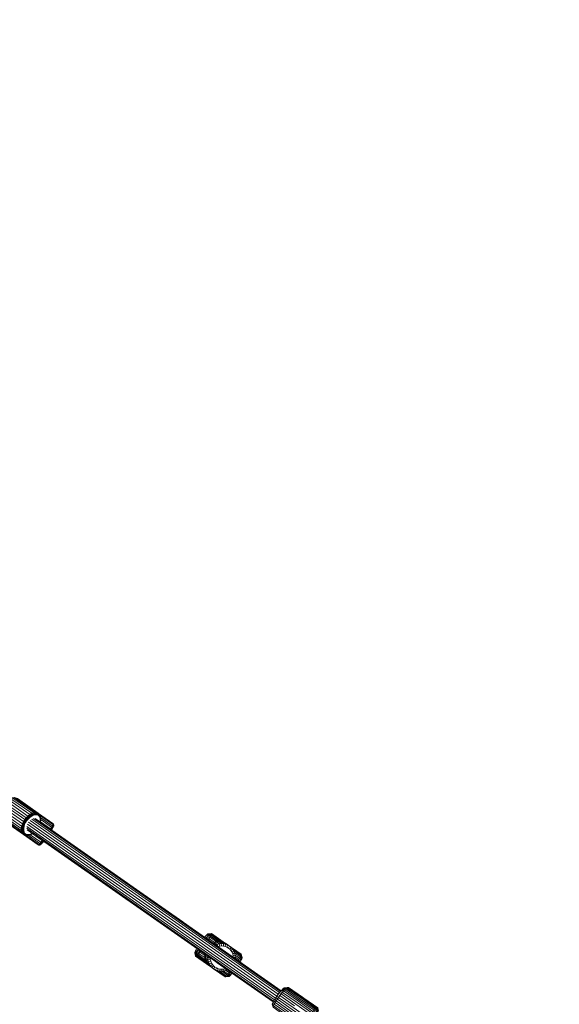
# Model space of a CAD drawing. Units: millimetres. Extents: x 723613 to 737979, y 146207 to 167182.
# Drawn here: x 733205 to 733829, y 148680 to 149819 of the extents above; entities that cross this region are included whole.
import ezdxf

# ---------------------------------------------------------------- set-up
doc = ezdxf.new("R2010")
doc.units = ezdxf.units.MM
doc.header["$PDSIZE"] = -1
doc.layers.add('размер', color=92, linetype='Continuous', lineweight=15)
doc.dimstyles.new('Размер М1.1', dxfattribs={"dimtxt": 300, "dimasz": 200, "dimexe": 1, "dimexo": 1, "dimgap": 50, "dimtad": 1, "dimdec": 0, "dimzin": 0, "dimtxsty": 'Standard', "dimcen": 2.5, "dimazin": 0, "dimtfac": 1, "dimtmove": 0, "dimatfit": 3, "dimfxl": 1, "dimtzin": 0, "dimarcsym": 0})

# ---------------------------------------------------------------- blocks, each defined once
blk = doc.blocks.new('*D15')
at = {"layer": 'Defpoints', "color": 0, "transparency": 16777216}
for p in [(734095.7, 156441.9), (725230.3, 147706.9), (734270.7, 147706.9)]:
    blk.add_point(p, dxfattribs=at)
at = {"layer": 'размер', "color": 0, "lineweight": -2, "transparency": 16777216}
for p, q in [((734094.7, 156441.9), (725229.3, 156441.9)), ((725230.3, 156241.9), (725230.3, 147906.9)), ((734269.7, 147706.9), (725229.3, 147706.9))]:
    blk.add_line(p, q, dxfattribs=at)
at = {"layer": 'размер', "color": 0, "transparency": 16777216}
for points in [[(725197, 156241.9), (725263.6, 156241.9), (725230.3, 156441.9)], [(725197, 147906.9), (725263.6, 147906.9), (725230.3, 147706.9)]]:
    blk.add_solid(points, dxfattribs=at)
at = {"layer": 'размер', "color": 0, "transparency": 16777216, "insert": (725030.3, 152074.4), "char_height": 300, "attachment_point": 5, "rotation": 90}
blk.add_mtext('8650', dxfattribs=at)
blk = doc.blocks.new('*D16')
at = {"layer": 'Defpoints', "color": 0, "transparency": 16777216}
for p in [(736478.6, 159433.6), (727834.9, 150643.2), (736478.6, 149004)]:
    blk.add_point(p, dxfattribs=at)
at = {"layer": 'размер', "color": 0, "lineweight": -2, "transparency": 16777216}
for p, q in [((727834.9, 150644.2), (727834.9, 159434.6)), ((728034.9, 159433.6), (736278.6, 159433.6)), ((736478.6, 149005), (736478.6, 159434.6))]:
    blk.add_line(p, q, dxfattribs=at)
at = {"layer": 'размер', "color": 0, "transparency": 16777216}
for points in [[(728034.9, 159466.9), (728034.9, 159400.3), (727834.9, 159433.6)], [(736278.6, 159466.9), (736278.6, 159400.3), (736478.6, 159433.6)]]:
    blk.add_solid(points, dxfattribs=at)
at = {"layer": 'размер', "color": 0, "transparency": 16777216, "insert": (732156.7, 159633.6), "char_height": 300, "attachment_point": 5}
blk.add_mtext('8500', dxfattribs=at)
blk = doc.blocks.new('*D17')
at = {"layer": 'Defpoints', "color": 0, "transparency": 16777216}
for p in [(733522.3, 158261.1), (724010.1, 146206.9), (734271, 146206.9)]:
    blk.add_point(p, dxfattribs=at)
at = {"layer": 'размер', "color": 0, "lineweight": -2, "transparency": 16777216}
for p, q in [((733521.3, 158261.1), (724009.1, 158261.1)), ((724010.1, 158061.1), (724010.1, 146406.9)), ((734270, 146206.9), (724009.1, 146206.9))]:
    blk.add_line(p, q, dxfattribs=at)
at = {"layer": 'размер', "color": 0, "transparency": 16777216}
for points in [[(723976.8, 158061.1), (724043.5, 158061.1), (724010.1, 158261.1)], [(723976.8, 146406.9), (724043.5, 146406.9), (724010.1, 146206.9)]]:
    blk.add_solid(points, dxfattribs=at)
at = {"layer": 'размер', "color": 0, "transparency": 16777216, "insert": (723810.1, 152234), "char_height": 300, "attachment_point": 5, "rotation": 90}
blk.add_mtext('11950', dxfattribs=at)
blk = doc.blocks.new('*D18')
at = {"layer": 'Defpoints', "color": 0, "transparency": 16777216}
for p in [(737978.6, 160665.7), (726335, 150641.2), (737978.6, 149004)]:
    blk.add_point(p, dxfattribs=at)
at = {"layer": 'размер', "color": 0, "lineweight": -2, "transparency": 16777216}
for p, q in [((726335, 150642.2), (726335, 160666.7)), ((726535, 160665.7), (737778.6, 160665.7)), ((737978.6, 149005), (737978.6, 160666.7))]:
    blk.add_line(p, q, dxfattribs=at)
at = {"layer": 'размер', "color": 0, "transparency": 16777216}
for points in [[(726535, 160699), (726535, 160632.3), (726335, 160665.7)], [(737778.6, 160699), (737778.6, 160632.3), (737978.6, 160665.7)]]:
    blk.add_solid(points, dxfattribs=at)
at = {"layer": 'размер', "color": 0, "transparency": 16777216, "insert": (732156.8, 160865.7), "char_height": 300, "attachment_point": 5}
blk.add_mtext('11500', dxfattribs=at)

msp = doc.modelspace()

# ---------------------------------------------------------------- linework, layer by layer
at = {"color": 0, "linetype": 'Continuous', "lineweight": 0}
for p, q in [((733214, 148909.7), (733214, 148909.7)), ((733218.7, 148901), (733221, 148901.8)), ((733219.2, 148900.6), (733221.4, 148901.4)), ((733221.4, 148901.4), (733221, 148901.8)), ((733215, 148890.7), (733502.2, 148689.5)), ((733216.8, 148892.7), (733503.8, 148691.8)), ((733219.2, 148900.6), (733218.7, 148901)), ((733218.8, 148894.3), (733505.3, 148693.6)), ((733220.9, 148895), (733506.5, 148695)), ((733222.6, 148894.9), (733507.1, 148695.7)), ((733223.9, 148894), (733393.5, 148775.3)), ((733206.6, 148881.3), (733207, 148879.2)), ((733207.1, 148881), (733206.6, 148881.3)), ((733207.9, 148888.9), (733207, 148886.2)), ((733207.6, 148885.9), (733207, 148886.2)), ((733207.6, 148879), (733207, 148879.2)), ((733207.1, 148881), (733207.6, 148879)), ((733208.5, 148888.6), (733207.6, 148885.9)), ((733208.5, 148888.6), (733207.9, 148888.9)), ((733212.9, 148885.8), (733499.4, 148685.2)), ((733212.9, 148883.7), (733498.5, 148683.7)), ((733213.6, 148882), (733498.1, 148682.8)), ((733213.6, 148882), (733498.1, 148682.8)), ((733213.7, 148888.3), (733500.7, 148687.3)), ((733209.6, 148876.3), (733208.5, 148877.4)), ((733209.2, 148877.4), (733208.5, 148877.4)), ((733209, 148876.5), (733226.1, 148864.6)), ((733210.3, 148876.4), (733209.2, 148877.4)), ((733210.3, 148876.4), (733209.6, 148876.3)), ((733232.6, 148868.7), (733410.4, 148744.2)), ((733232.6, 148868.7), (733410.6, 148744.1)), ((733420.4, 148756.5), (733420.4, 148756.5)), ((733411.3, 148743.5), (733411.3, 148743.6)), ((733434.1, 148746.9), (733434.1, 148746.9)), ((733425, 148733.9), (733425, 148734)), ((733451.9, 148734.4), (733451.9, 148734.4)), ((733433.2, 148728.2), (733498.1, 148682.8)), ((733435.5, 148726.6), (733498.1, 148682.8)), ((733442.8, 148721.5), (733442.9, 148721.5)), ((733459.6, 148729.1), (733459.5, 148729)), ((733459.5, 148729), (733507.1, 148695.7)), ((733450.5, 148716.1), (733498.1, 148682.8)), ((733450.5, 148716.1), (733450.5, 148716.1)), ((733501, 148687.8), (733502.2, 148689.5)), ((733502.9, 148686), (733501, 148687.8)), ((733502.9, 148686), (733501.6, 148684)), ((733502.2, 148689.5), (733503.5, 148691.3)), ((733504.3, 148688.1), (733502.2, 148689.5)), ((733505.8, 148690.1), (733503.5, 148691.3)), ((733504.3, 148688.1), (733505.8, 148690.1)), ((733498.9, 148684.4), (733498.1, 148682.8)), ((733499.3, 148680.1), (733498.1, 148682.8)), ((733500.4, 148682), (733499.3, 148680.1)), ((733501.6, 148684), (733500.4, 148682))]:
    msp.add_line(p, q, dxfattribs=at)
for points in [[(733213.9, 148894.5), (733213.4, 148895), (733211.8, 148892.9), (733210.4, 148890.7), (733209.7, 148891.1), (733211.1, 148893.4), (733210.6, 148893.8), (733212.2, 148895.9), (733188.1, 148912.8), (733186.4, 148910.7), (733186, 148911), (733184.5, 148908.7), (733184.3, 148908.9), (733185.7, 148911.2), (733186, 148911), (733187.6, 148913.1), (733188.1, 148912.8), (733190.1, 148914.9), (733189.6, 148915.1), (733187.6, 148913.1), (733187.3, 148913.2), (733185.7, 148911.2)], [(733189.3, 148915.2), (733191.4, 148916.8), (733191.8, 148916.8), (733194, 148918.2), (733196.3, 148919), (733196.8, 148918.7), (733194.6, 148917.9), (733218.7, 148901), (733216.4, 148899.7), (733214.2, 148897.9), (733212.2, 148895.9), (733212.8, 148895.5), (733214.7, 148897.5), (733215.3, 148896.9), (733217.4, 148898.6), (733217.8, 148897.9), (733215.8, 148896.3), (733213.9, 148894.5), (733212.4, 148892.5)], [(733221.9, 148899.9), (733221.8, 148900.6), (733219.6, 148899.9), (733219.2, 148900.6), (733216.9, 148899.2), (733216.4, 148899.7), (733192.3, 148916.6), (733190.1, 148914.9), (733214.2, 148897.9), (733214.7, 148897.5), (733216.9, 148899.2), (733217.4, 148898.6), (733219.6, 148899.9), (733219.9, 148899.1), (733217.8, 148897.9)], [(733228.6, 148890.7), (733229, 148892.7), (733229, 148894.9), (733228.6, 148896.8), (733227.8, 148898.2), (733227.9, 148898.9), (733226.8, 148900), (733226.6, 148900.7), (733226.2, 148901.1), (733202.1, 148918), (733200.6, 148918.7), (733200.1, 148919), (733198.3, 148919.2), (733196.3, 148919), (733195.7, 148918.9), (733193.6, 148918.1)], [(733195.7, 148918.9), (733197.7, 148919.1), (733198.3, 148919.2), (733198.9, 148919), (733223, 148902.1), (733221, 148901.8), (733196.8, 148918.7), (733198.9, 148919), (733200.6, 148918.7), (733224.8, 148901.8), (733225.2, 148901.3), (733226.6, 148900.7), (733227.8, 148899.6), (733227.4, 148900), (733226.2, 148901.1), (733224.8, 148901.8)], [(733181.9, 148901.4), (733181.9, 148899.1), (733182.3, 148897.2), (733182.5, 148896.6), (733182.9, 148896.1), (733183.7, 148894.6), (733184.8, 148893.5), (733209, 148876.5), (733207.9, 148877.7)], [(733184.3, 148908.9), (733183.2, 148906.5), (733182.3, 148903.9), (733182.5, 148903.5), (733182.8, 148903.2), (733183.7, 148905.8), (733207.9, 148888.9), (733209.1, 148891.5), (733185, 148908.4), (733184.5, 148908.7), (733183.3, 148906.2), (733183.2, 148906.5)], [(733182.4, 148900.6), (733206.5, 148883.6), (733207, 148886.2), (733182.8, 148903.2)], [(733186.4, 148910.7), (733210.6, 148893.8), (733209.1, 148891.5), (733209.7, 148891.1), (733208.5, 148888.6), (733209.2, 148888.2), (733208.4, 148885.7), (733209.1, 148885.6), (733210, 148888), (733211.1, 148890.4), (733212.4, 148892.5), (733211.8, 148892.9), (733211.1, 148893.4), (733212.8, 148895.5), (733213.4, 148895), (733215.3, 148896.9), (733215.8, 148896.3)], [(733214, 148909.7), (733214, 148909.7), (733243.3, 148889.1), (733243.9, 148888.6), (733244.1, 148887.8), (733244.2, 148887.5), (733244.2, 148886.7), (733243.9, 148886), (733243.9, 148886.8), (733243.4, 148885.5), (733243, 148886.2), (733242.5, 148886.7), (733241.6, 148885), (733240.3, 148882.9), (733228.8, 148891)], [(733225.4, 148899.8), (733225.5, 148900.6), (733223.8, 148900.9), (733221.8, 148900.6), (733221.4, 148901.4), (733223.5, 148901.6), (733223.8, 148900.9), (733223.8, 148900.1)], [(733227.8, 148898.2), (733226.7, 148899.2), (733226.8, 148900), (733225.5, 148900.6), (733225.2, 148901.3), (733223.5, 148901.6), (733223, 148902.1), (733224.8, 148901.8)], [(733212.3, 148876.1), (733211, 148876.7), (733209.9, 148877.7), (733209.2, 148879.2), (733208.4, 148878.9), (733207.6, 148879), (733208.5, 148877.4), (733207.9, 148877.7), (733207, 148879.2), (733182.9, 148896.1), (733182.4, 148898.2), (733182, 148898.6), (733182.5, 148896.6), (733183.3, 148895), (733183.7, 148894.6), (733207.9, 148877.7)], [(733209.9, 148877.7), (733209.2, 148877.4), (733208.4, 148878.9), (733207.9, 148880.9), (733207.1, 148881), (733207.1, 148883.3), (733206.5, 148883.6), (733206.6, 148881.3), (733182.4, 148898.2), (733182.4, 148900.6)], [(733210, 148888), (733209.2, 148888.2), (733210.4, 148890.7), (733211.1, 148890.4)], [(733228.3, 148891), (733228.5, 148892.4), (733228.5, 148894.5), (733228.1, 148896.2), (733227.4, 148897.6), (733226.4, 148898.5), (733225.2, 148899.1), (733223.6, 148899.4), (733221.8, 148899.1), (733219.9, 148898.4), (733217.9, 148897.3), (733216, 148895.8), (733214.3, 148894), (733212.8, 148892.2), (733211.6, 148890.2), (733210.5, 148888), (733209.8, 148885.6), (733209.4, 148883.4), (733209.4, 148881.3), (733209.8, 148879.6), (733210.5, 148878.2), (733211.5, 148877.2), (733212.7, 148876.6), (733214.3, 148876.4), (733216.1, 148876.6), (733218, 148877.3), (733219.3, 148878.1)], [(733219.9, 148899.1), (733221.9, 148899.9), (733223.8, 148900.1), (733225.4, 148899.8), (733226.7, 148899.2)], [(733243.3, 148889.1), (733243.4, 148888.8), (733227.4, 148900)], [(733228.5, 148898.3), (733243.1, 148888), (733243.6, 148887.5), (733243.9, 148888.3), (733243.9, 148888.6)], [(733229.2, 148895.5), (733228.7, 148897.4), (733228.6, 148896.8)], [(733228.7, 148890.7), (733228.8, 148890.7), (733228.7, 148890.7)], [(733228.8, 148890.7), (733229.2, 148893.2), (733229, 148892.7)], [(733229, 148896.2), (733242.5, 148886.7), (733243.1, 148888), (733243.4, 148888.8), (733243.9, 148888.3), (733244.2, 148887.5), (733243.9, 148886.8), (733243.6, 148887.5), (733243, 148886.2), (733242.1, 148884.5), (733241.6, 148885), (733229.2, 148893.7)], [(733229, 148894.9), (733229.2, 148895.5), (733229.2, 148893.2)], [(733208.7, 148881), (733207.9, 148880.9), (733207.9, 148883.2), (733208.4, 148885.7), (733207.6, 148885.9), (733207.1, 148883.3), (733207.9, 148883.2), (733208.7, 148883.2)], [(733209.1, 148885.6), (733208.7, 148883.2), (733208.7, 148881), (733209.2, 148879.2)], [(733240.2, 148882.7), (733240.3, 148882.9), (733240.9, 148882.5), (733242.1, 148884.5), (733242.5, 148883.9), (733243.4, 148885.5), (733243.4, 148884.8)], [(733241.6, 148881.7), (733242.5, 148883.3), (733242.5, 148883.9), (733241.3, 148881.9), (733240.9, 148882.5), (733240.7, 148882.3)], [(733241.3, 148881.9), (733241.3, 148881.9), (733241.3, 148881.9)], [(733241.6, 148881.6), (733242.3, 148882.8), (733243.1, 148884.3), (733243.6, 148885.4), (733243.9, 148886), (733243.4, 148884.8), (733242.5, 148883.3)], [(733211, 148876.7), (733210.3, 148876.4), (733211.7, 148875.7), (733213.4, 148875.4), (733212.7, 148875.4), (733211, 148875.6), (733210.4, 148875.9), (733209, 148876.5), (733209.6, 148876.3), (733211, 148875.6), (733211.7, 148875.7), (733212.3, 148876.1), (733213.9, 148875.8)], [(733214.6, 148875.6), (733228.1, 148866.2), (733229.4, 148867.6), (733230.1, 148867.3), (733228.8, 148865.8), (733229.5, 148865.8), (733228.6, 148864.8), (733227.8, 148864.8), (733227.1, 148864.3), (733227.9, 148864.3), (733227.6, 148864.2), (733226.8, 148864.3), (733227.1, 148864.3), (733226.5, 148864.6), (733210.4, 148875.9)], [(733226.8, 148864.3), (733226.1, 148864.6), (733226.5, 148864.6), (733227.1, 148865.1), (733212.5, 148875.4)], [(733215.8, 148876.1), (733213.9, 148875.8), (733213.4, 148875.4), (733215.3, 148875.7)], [(733219.6, 148877.8), (733217.8, 148876.8), (733215.8, 148876.1), (733215.3, 148875.7), (733217.5, 148876.5)], [(733217, 148876.3), (733229.4, 148867.6), (733230.9, 148869.5), (733219.4, 148877.6)], [(733219.7, 148877.7), (733217.5, 148876.5), (733217.8, 148876.8)], [(733219.7, 148877.7), (733219.7, 148877.7), (733219.7, 148877.7)], [(733231.4, 148867.3), (733230.2, 148866), (733229.3, 148865.1), (733229.8, 148865.6), (733230.6, 148866.4), (733231.7, 148867.7), (733232.6, 148868.7)], [(733231.1, 148869.8), (733230.9, 148869.5), (733231.6, 148869.1), (733230.1, 148867.3), (733230.8, 148867.2), (733229.5, 148865.8), (733230.2, 148866)], [(733232.5, 148868.8), (733231.4, 148867.3), (733230.8, 148867.2), (733232.2, 148869), (733231.6, 148869.1), (733231.7, 148869.3)], [(733232.2, 148869), (733232.2, 148869), (733232.2, 148869)], [(733418.8, 148757.6), (733418.8, 148757.6), (733419.9, 148758.9), (733420.8, 148759.9), (733421.5, 148760.7), (733422.1, 148761.3), (733422.6, 148761.6), (733422.8, 148761.6), (733426.7, 148762), (733426.8, 148761.7), (733441, 148751.7), (733438.9, 148752.5), (733426.6, 148761.1), (733426.2, 148760.2), (733436.6, 148752.9), (733434.3, 148752.9), (733425.6, 148759), (733424.8, 148757.6), (733431.9, 148752.6), (733429.6, 148751.9), (733423.8, 148755.9), (733423, 148754.6)], [(733421.9, 148759.1), (733421.2, 148757.9), (733424.8, 148757.6), (733423.8, 148755.9), (733420.4, 148756.5), (733421.2, 148757.9)], [(733422.7, 148760.9), (733422.4, 148760.1), (733426.2, 148760.2), (733425.6, 148759), (733421.9, 148759.1), (733422.4, 148760.1)], [(733422.8, 148761.6), (733422.9, 148761.4), (733426.8, 148761.7), (733426.6, 148761.1), (733422.7, 148760.9), (733422.9, 148761.4)], [(733426.7, 148762), (733443, 148750.5), (733444.7, 148749.4), (733461, 148738), (733461, 148737.7), (733449.4, 148745.8)], [(733409.8, 148744.7), (733409.8, 148744.6), (733408.9, 148743.2), (733408.3, 148742), (733407.7, 148741), (733407.4, 148740.3), (733407.3, 148739.8), (733407.3, 148739.5), (733408.3, 148735.7)], [(733409.4, 148741.2), (733410.3, 148742.3), (733411.8, 148739), (733413.1, 148740.5), (733418.8, 148736.5), (733419.7, 148735.9), (733422.3, 148734), (733422.5, 148731.5), (733425.2, 148731.8), (733425.8, 148729.8)], [(733410.3, 148742.3), (733411.3, 148743.5), (733413.1, 148740.5), (733414, 148741.7)], [(733428.9, 148750.5), (733430.5, 148751.3), (733429.6, 148751.9), (733428, 148751.1)], [(733442.4, 148747.1), (733443, 148749.6), (733440.5, 148750.2), (733437.5, 148752.3), (733435.2, 148752.3), (733438, 148750.3), (733435.5, 148750.1), (733432.8, 148752), (733430.5, 148751.3), (733433.1, 148749.4), (733431.5, 148748.7)], [(733438.3, 148747.7), (733436.2, 148747.4), (733435.5, 148750.1), (733433.1, 148749.4), (733434.1, 148746.9), (733436.2, 148747.4)], [(733443.9, 148749.9), (733447.4, 148747.4), (733445.3, 148748.7), (733443, 148749.6), (733439.8, 148751.8), (733437.5, 148752.3), (733436.6, 148752.9), (733438.9, 148752.5), (733439.8, 148751.8), (733441.9, 148751.1)], [(733441, 148751.7), (733441.9, 148751.1), (733445.3, 148748.7), (733444.4, 148746.3), (733442.4, 148747.1), (733440.4, 148747.5), (733438.3, 148747.7), (733438, 148750.3), (733440.5, 148750.2), (733440.4, 148747.5)], [(733444.4, 148746.3), (733446.2, 148745.2), (733447.4, 148747.4), (733449.4, 148745.8), (733451, 148744), (733452.4, 148741.9), (733453.4, 148739.6), (733451.2, 148738.6), (733450.4, 148740.5)], [(733449.4, 148745.8), (733447.8, 148743.9), (733446.2, 148745.2)], [(733451, 148744), (733449.2, 148742.3), (733447.8, 148743.9)], [(733452.4, 148741.9), (733450.4, 148740.5), (733449.2, 148742.3)], [(733462, 148734), (733461, 148737.7), (733460.9, 148737.1), (733451, 148744)], [(733461.9, 148733.4), (733460.9, 148737.1), (733460.5, 148736.2), (733452.4, 148741.9)], [(733407.3, 148739.5), (733407.6, 148739.6), (733408.6, 148735.8), (733409.2, 148736.1), (733421.4, 148727.5), (733422.9, 148725.8)], [(733407.6, 148739.6), (733408, 148739.9), (733409.2, 148736.1), (733409.9, 148736.8), (733420.3, 148729.5), (733421.4, 148727.5), (733422.3, 148726.9), (733425.5, 148724.7), (733427.7, 148726.1), (733429.1, 148724.5), (733430.7, 148723.1), (733429.1, 148721.2), (733427.2, 148722.8), (733423.8, 148725.2)], [(733408, 148739.9), (733408.6, 148740.4), (733409.9, 148736.8), (733410.8, 148737.8), (733419.4, 148731.7), (733418.9, 148734.1), (733418.8, 148736.5), (733419, 148738.2)], [(733419.9, 148737.6), (733419.7, 148735.9), (733419.8, 148733.4), (733420.3, 148731.1), (733421.1, 148728.9), (733422.3, 148726.9), (733423.8, 148725.2), (733422.9, 148725.8), (733408.6, 148735.8), (733408.3, 148735.7), (733424.7, 148724.3), (733425.6, 148723.7), (733429.1, 148721.2), (733431.2, 148720), (733433.6, 148719), (733436, 148718.5), (733438.5, 148718.4), (733441, 148718.6), (733443.4, 148719.2), (733445.1, 148719.9)], [(733408.6, 148740.4), (733409.4, 148741.2), (733410.8, 148737.8), (733411.8, 148739), (733418.9, 148734.1), (733419.8, 148733.4), (733422.5, 148731.5), (733423.2, 148729.1), (733425.8, 148729.8), (733426.6, 148727.8)], [(733427.7, 148726.1), (733426.6, 148727.8), (733424.2, 148726.8), (733423.2, 148729.1), (733420.3, 148731.1), (733419.4, 148731.7), (733420.3, 148729.5), (733421.1, 148728.9), (733424.2, 148726.8), (733425.5, 148724.7), (733427.2, 148722.8), (733429.1, 148724.5)], [(733422.4, 148735.8), (733422.3, 148734), (733425, 148733.9), (733425.2, 148731.8)], [(733453.4, 148739.6), (733454, 148737.1), (733451.7, 148736.5), (733451.2, 148738.6)], [(733454.2, 148734.6), (733451.9, 148734.4), (733451.7, 148736.5)], [(733461.6, 148732.7), (733460.5, 148736.2), (733459.9, 148735), (733453.4, 148739.6)], [(733461.1, 148731.7), (733459.9, 148735), (733459.1, 148733.6), (733454, 148737.1)], [(733454, 148737.1), (733454.2, 148734.6), (733454.1, 148732.9)], [(733461, 148738), (733462, 148734.2), (733462, 148734), (733461.9, 148733.4), (733461.6, 148732.7), (733461.1, 148731.7), (733460.4, 148730.5), (733459.1, 148733.6), (733458.1, 148731.9), (733454.2, 148734.6)], [(733460.4, 148730.5), (733459.6, 148729.1), (733458.1, 148731.9), (733457.3, 148730.6)], [(733429.1, 148721.2), (733442.6, 148711.8), (733442.9, 148711.8), (733431.2, 148720)], [(733430.7, 148723.1), (733432.6, 148722.1), (733431.2, 148720)], [(733432.6, 148722.1), (733434.5, 148721.3), (733433.6, 148719)], [(733442.6, 148711.8), (733446.5, 148712.1), (733446.8, 148712.1), (733442.9, 148711.8), (733443.4, 148712.1), (733433.6, 148719)], [(733434.5, 148721.3), (733436.6, 148720.8), (733436, 148718.5)], [(733436.6, 148720.8), (733438.7, 148720.7), (733438.5, 148718.4)], [(733438.7, 148720.7), (733440.8, 148720.9), (733441, 148718.6)], [(733440.8, 148720.9), (733442.8, 148721.5), (733443.4, 148719.2)], [(733448.6, 148713.8), (733449.5, 148714.9), (733446.1, 148715), (733447.3, 148716.5), (733443.4, 148719.2)], [(733446.8, 148712.1), (733447.2, 148712.4), (733443.4, 148712.1), (733444.1, 148712.8), (733436, 148718.5)], [(733438.5, 148718.4), (733445, 148713.8), (733444.1, 148712.8), (733447.8, 148713), (733447.2, 148712.4)], [(733447.8, 148713), (733448.6, 148713.8), (733445, 148713.8), (733446.1, 148715), (733441, 148718.6)], [(733449.5, 148714.9), (733450.5, 148716.1), (733447.3, 148716.5), (733448.3, 148717.7)], [(733506, 148694.4), (733507.1, 148695.8), (733510.1, 148695.5), (733511.5, 148696.9), (733508.3, 148697), (733507.1, 148695.8)], [(733508.3, 148697), (733509.3, 148697.9), (733512.7, 148698), (733513.7, 148698.9), (733510.2, 148698.7), (733509.3, 148697.9)], [(733510.2, 148698.7), (733510.9, 148699.1), (733514.6, 148699.5), (733515.3, 148699.7), (733511.5, 148699.3), (733510.9, 148699.1)], [(733544.7, 148667.3), (733545.9, 148668.7), (733544, 148671.8), (733545.3, 148673.2), (733528.4, 148685), (733511.5, 148696.9), (733512.7, 148698), (733529.6, 148686.2), (733546.5, 148674.3), (733545.3, 148673.2), (733547, 148669.9), (733545.9, 148668.7)], [(733547, 148669.9), (733548, 148670.8), (733546.5, 148674.3), (733547.6, 148675.2), (733530.7, 148687), (733513.7, 148698.9), (733514.6, 148699.5), (733531.5, 148687.6), (733548.5, 148675.7), (733547.6, 148675.2), (733548.9, 148671.5), (733548, 148670.8)], [(733550.2, 148672.2), (733550.6, 148672.1), (733549.6, 148675.9), (733533.5, 148687.2), (733531.9, 148688.3), (733515.7, 148699.6), (733515.3, 148699.7), (733532.2, 148687.8), (733549.2, 148676), (733548.5, 148675.7), (733549.6, 148672), (733548.9, 148671.5)], [(733538.7, 148658.9), (733535.5, 148660.2), (733534.3, 148658.3), (733517.3, 148670.1), (733500.4, 148682), (733498.9, 148684.4), (733499.9, 148686.1)], [(733539.8, 148660.7), (733536.8, 148662.3), (733535.5, 148660.2), (733518.5, 148672.1), (733501.6, 148684), (733499.9, 148686.1), (733501, 148687.8)], [(733503.5, 148691.3), (733504.7, 148692.9), (733507.2, 148692.1), (733508.7, 148693.9), (733506, 148694.4), (733504.7, 148692.9)], [(733541.1, 148668.3), (733524.2, 148680.2), (733507.2, 148692.1), (733505.8, 148690.1), (733522.7, 148678.3)], [(733542.2, 148664.1), (733543.4, 148665.8), (733541.1, 148668.3), (733542.6, 148670.2), (733525.6, 148682), (733508.7, 148693.9), (733510.1, 148695.5), (733527.1, 148683.6), (733544, 148671.8), (733542.6, 148670.2), (733544.7, 148667.3), (733543.4, 148665.8)], [(733533.4, 148687.3), (733539.9, 148682.7), (733539.9, 148682.7)], [(733536.8, 148655.7), (733536, 148654.2), (733532.4, 148654.6), (733531.7, 148653.1), (733514.7, 148665), (733497.8, 148676.8), (733496.8, 148680.1), (733497.3, 148681.3)], [(733537.7, 148657.3), (733536.8, 148655.7), (733533.2, 148656.4), (733532.4, 148654.6), (733515.4, 148666.5), (733498.5, 148678.4), (733497.3, 148681.3), (733498.1, 148682.8)], [(733516.3, 148668.2), (733499.3, 148680.1), (733498.5, 148678.4)]]:
    msp.add_lwpolyline(points, dxfattribs=at)
for points in [[(733227.9, 148898.9), (733228.7, 148897.4), (733228.6, 148898), (733227.8, 148899.6)], [(733228.1, 148866.2), (733228.8, 148865.8), (733227.8, 148864.8), (733227.1, 148865.1)], [(733228.6, 148864.8), (733229.3, 148865.1), (733228.7, 148864.6), (733227.9, 148864.3)], [(733432.8, 148752), (733435.2, 148752.3), (733434.3, 148752.9), (733431.9, 148752.6)], [(733502.9, 148686), (733519.8, 148674.2), (733536.8, 148662.3), (733538.2, 148664.4), (733521.2, 148676.2), (733504.3, 148688.1)]]:
    msp.add_lwpolyline(points, close=True, dxfattribs=at)

# ---------------------------------------------------------------- dimensions: what is measured, and where the dimension line sits
at = {"layer": 'размер', "color": 2}
for base, p1, p2, text, picture, middle in [((737978.6, 160665.7), (726335, 150641.2), (737978.6, 149004), '11500', '*D18', (732156.8, 160865.7)), ((736478.6, 159433.6), (727834.9, 150643.2), (736478.6, 149004), '8500', '*D16', (732156.7, 159633.6))]:
    dim = msp.add_linear_dim(base=base, p1=p1, p2=p2, text=text, dimstyle='Размер М1.1', dxfattribs=at)
    dim.commit()
    dim.dimension.update_dxf_attribs({"geometry": picture, "text_midpoint": middle})
at = {"layer": 'размер'}
for base, p1, p2, text, picture, middle in [((724010.1, 146206.9), (733522.3, 158261.1), (734271, 146206.9), '11950', '*D17', (723810.1, 152234)), ((725230.3, 147706.9), (734095.7, 156441.9), (734270.7, 147706.9), '8650', '*D15', (725030.3, 152074.4))]:
    dim = msp.add_linear_dim(base=base, p1=p1, p2=p2, angle=90, text=text, dimstyle='Размер М1.1', dxfattribs=at)
    dim.commit()
    dim.dimension.update_dxf_attribs({"geometry": picture, "text_midpoint": middle})

doc.saveas('drawing.dxf')
